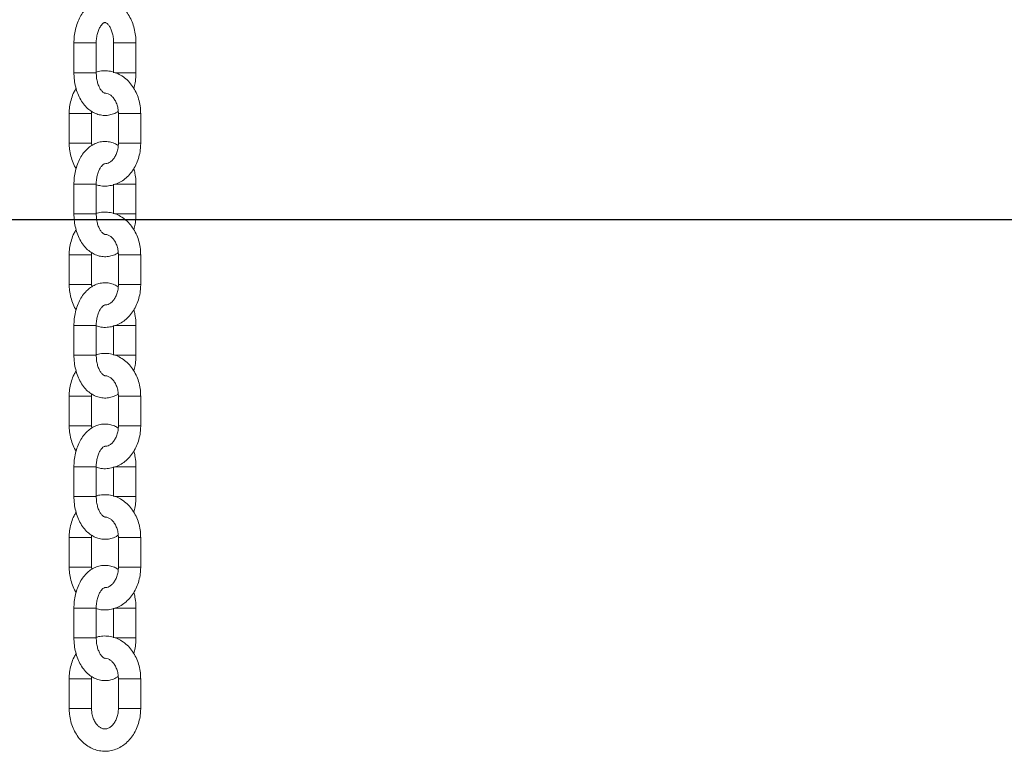
# Model space of a CAD drawing. Units: millimetres. Extents: x 202921 to 271321, y 17713 to 35883.
# Drawn here: x 228539 to 228804, y 29478 to 29674 of the extents above; entities that cross this region are included whole.
import ezdxf

# ---------------------------------------------------------------- set-up
doc = ezdxf.new("R2010")
doc.units = ezdxf.units.MM
doc.header["$PDSIZE"] = -1
doc.linetypes.add('HIDDEN', pattern=[1.905, 1.27, -0.635])
doc.styles.add('ROMANS8', font='romans.shx')
doc.dimstyles.new('ISO-25$0', dxfattribs={"dimtxt": 2.5, "dimasz": 2.5, "dimexe": 1.25, "dimexo": 0.625, "dimtad": 1, "dimtxsty": 'Standard', "dimcen": 2.5, "dimadec": 0, "dimazin": 0, "dimtfac": 1, "dimtmove": 0, "dimatfit": 3, "dimfxl": 1, "dimarcsym": 0})

# ---------------------------------------------------------------- blocks, each defined once
blk = doc.blocks.new('*D32')
at = {"color": 0, "linetype": 'HIDDEN', "lineweight": -2, "transparency": 16777216}
for p, q in [((225293.34, 29597.3), (225293.34, 32677.47)), ((229472.01, 31202.54), (229472.01, 32677.47)), ((225393.34, 32676.47), (226940.29, 32676.47)), ((229372.01, 32676.47), (227825.06, 32676.47))]:
    blk.add_line(p, q, dxfattribs=at)
at = {"color": 0, "linetype": 'HIDDEN', "transparency": 16777216}
for points in [[(225393.34, 32693.14), (225393.34, 32659.81), (225293.34, 32676.47)], [(229372.01, 32693.14), (229372.01, 32659.81), (229472.01, 32676.47)]]:
    blk.add_solid(points, dxfattribs=at)
at = {"layer": 'Defpoints', "color": 0, "linetype": 'HIDDEN', "transparency": 16777216}
for p in [(229472.01, 32676.47), (229472.01, 31201.54), (225293.34, 29596.3)]:
    blk.add_point(p, dxfattribs=at)
at = {"color": 7, "linetype": 'HIDDEN', "transparency": 16777216, "insert": (227382.68, 32676.47), "char_height": 160, "attachment_point": 5, "style": 'ROMANS8'}
blk.add_mtext('4,18m.', dxfattribs=at)

msp = doc.modelspace()

# ---------------------------------------------------------------- linework, layer by layer
at = {"color": 7, "linetype": 'Continuous', "lineweight": 15}
for p, q in [((228553.85, 29668.125), (228553.85, 29660.125)), ((228559.85, 29660.125), (228559.85, 29668.125)), ((228564.531, 29668.125), (228564.531, 29660.125)), ((228570.531, 29660.125), (228570.531, 29668.125)), ((228558.578, 29649.125), (228558.601, 29649.72)), ((228552.578, 29649.125), (228552.578, 29641.125)), ((228558.578, 29641.125), (228558.578, 29649.125)), ((228565.803, 29649.125), (228565.803, 29641.125)), ((228571.803, 29641.125), (228571.803, 29649.125)), ((228558.619, 29640.522), (228558.578, 29641.125)), ((228553.85, 29630.125), (228553.85, 29622.125)), ((228559.85, 29622.125), (228559.85, 29630.125)), ((228564.531, 29630.125), (228564.531, 29622.125)), ((228570.531, 29622.125), (228570.531, 29630.125)), ((228552.578, 29611.125), (228552.578, 29603.125)), ((228558.578, 29611.125), (228558.601, 29611.72)), ((228558.578, 29603.125), (228558.578, 29611.125)), ((228565.803, 29611.125), (228565.803, 29603.125)), ((228571.803, 29603.125), (228571.803, 29611.125)), ((228558.619, 29602.522), (228558.578, 29603.125)), ((228553.85, 29592.125), (228553.85, 29584.125)), ((228559.85, 29584.125), (228559.85, 29592.125)), ((228564.531, 29592.125), (228564.531, 29584.125)), ((228570.531, 29584.125), (228570.531, 29592.125)), ((228552.578, 29573.125), (228552.578, 29565.125)), ((228558.578, 29573.125), (228558.601, 29573.72)), ((228558.578, 29565.125), (228558.578, 29573.125)), ((228565.803, 29573.125), (228565.803, 29565.125)), ((228571.803, 29565.125), (228571.803, 29573.125)), ((228558.619, 29564.522), (228558.578, 29565.125)), ((228553.85, 29554.125), (228553.85, 29546.125)), ((228559.85, 29546.125), (228559.85, 29554.125)), ((228564.531, 29554.125), (228564.531, 29546.125)), ((228570.531, 29546.125), (228570.531, 29554.125)), ((228552.578, 29535.125), (228552.578, 29527.125)), ((228558.578, 29535.125), (228558.601, 29535.72)), ((228558.578, 29527.125), (228558.578, 29535.125)), ((228565.803, 29535.125), (228565.803, 29527.125)), ((228571.803, 29527.125), (228571.803, 29535.125)), ((228558.619, 29526.522), (228558.578, 29527.125)), ((228553.85, 29516.125), (228553.85, 29508.125)), ((228559.85, 29508.125), (228559.85, 29516.125)), ((228564.531, 29516.125), (228564.531, 29508.125)), ((228570.531, 29508.125), (228570.531, 29516.125)), ((228552.578, 29497.125), (228552.578, 29489.125)), ((228558.578, 29497.125), (228558.601, 29497.72)), ((228558.578, 29489.125), (228558.578, 29497.125)), ((228565.803, 29497.125), (228565.803, 29489.125)), ((228571.803, 29489.125), (228571.803, 29497.125))]:
    msp.add_line(p, q, dxfattribs=at)
at = {"color": 8, "linetype": 'Continuous', "lineweight": 15}
for p, q in [((228553.85, 29668.125), (228559.85, 29668.125)), ((228570.531, 29668.125), (228564.531, 29668.125)), ((228553.85, 29660.125), (228559.85, 29660.125)), ((228570.531, 29660.125), (228564.933, 29660.125)), ((228552.578, 29649.125), (228558.578, 29649.125)), ((228571.803, 29649.125), (228565.803, 29649.125)), ((228552.578, 29641.125), (228558.578, 29641.125)), ((228571.803, 29641.125), (228565.803, 29641.125)), ((228553.85, 29630.125), (228559.85, 29630.125)), ((228570.531, 29630.125), (228564.87, 29630.125)), ((228553.85, 29622.125), (228559.85, 29622.125)), ((228570.531, 29622.125), (228564.933, 29622.125)), ((228552.578, 29611.125), (228558.578, 29611.125)), ((228571.803, 29611.125), (228565.803, 29611.125)), ((228552.578, 29603.125), (228558.578, 29603.125)), ((228571.803, 29603.125), (228565.803, 29603.125)), ((228553.85, 29592.125), (228559.85, 29592.125)), ((228570.531, 29592.125), (228564.87, 29592.125)), ((228553.85, 29584.125), (228559.85, 29584.125)), ((228570.531, 29584.125), (228564.933, 29584.125)), ((228552.578, 29573.125), (228558.578, 29573.125)), ((228571.803, 29573.125), (228565.803, 29573.125)), ((228552.578, 29565.125), (228558.578, 29565.125)), ((228571.803, 29565.125), (228565.803, 29565.125)), ((228553.85, 29554.125), (228559.85, 29554.125)), ((228570.531, 29554.125), (228564.87, 29554.125)), ((228553.85, 29546.125), (228559.85, 29546.125)), ((228570.531, 29546.125), (228564.933, 29546.125)), ((228552.578, 29535.125), (228558.578, 29535.125)), ((228571.803, 29535.125), (228565.803, 29535.125)), ((228552.578, 29527.125), (228558.578, 29527.125)), ((228571.803, 29527.125), (228565.803, 29527.125)), ((228553.85, 29516.125), (228559.85, 29516.125)), ((228570.531, 29516.125), (228564.87, 29516.125)), ((228553.85, 29508.125), (228559.85, 29508.125)), ((228570.531, 29508.125), (228564.933, 29508.125)), ((228552.578, 29497.125), (228558.578, 29497.125)), ((228571.803, 29497.125), (228565.803, 29497.125)), ((228552.578, 29489.125), (228558.578, 29489.125)), ((228571.803, 29489.125), (228565.803, 29489.125))]:
    msp.add_line(p, q, dxfattribs=at)
msp.add_line((224718.108, 29620.63), (231401.694, 29620.63))
at = {"color": 7, "linetype": 'Continuous', "lineweight": 15}
for points, knots in [([(228570.531, 29668.125), (228570.524, 29668.475), (228570.505, 29669.463), (228570.299, 29671.08), (228569.845, 29672.912), (228569.165, 29674.632), (228568.264, 29676.189), (228567.192, 29677.475), (228566.002, 29678.46), (228564.754, 29679.144), (228563.401, 29679.562), (228561.983, 29679.676), (228560.564, 29679.467), (228559.231, 29678.963), (228558.005, 29678.188), (228556.894, 29677.157), (228555.917, 29675.879), (228555.099, 29674.374), (228554.465, 29672.682), (228554.042, 29670.858), (228553.868, 29669.316), (228553.854, 29668.402), (228553.85, 29668.125)], [0, 0, 0, 0, 0.0302644, 0.0856549, 0.1414337, 0.1977699, 0.2547682, 0.3120796, 0.3621386, 0.4103835, 0.4573096, 0.5075079, 0.5563486, 0.6046645, 0.6535361, 0.7039321, 0.7563011, 0.8103997, 0.8654916, 0.9207936, 0.9760433, 1, 1, 1, 1]), ([(228559.85, 29668.125), (228559.854, 29668.348), (228559.867, 29669.011), (228560.011, 29670.093), (228560.325, 29671.266), (228560.75, 29672.242), (228561.226, 29672.966), (228561.674, 29673.41), (228562.006, 29673.599), (228562.177, 29673.63), (228562.274, 29673.629), (228562.561, 29673.509), (228562.969, 29673.175), (228563.441, 29672.568), (228563.894, 29671.688), (228564.254, 29670.6), (228564.488, 29669.386), (228564.517, 29668.538), (228564.531, 29668.125)], [0, 0, 0, 0, 0.0326991, 0.0975872, 0.1619118, 0.2251104, 0.2870921, 0.3485735, 0.4112345, 0.4790205, 0.5644542, 0.6278606, 0.6873651, 0.7503064, 0.81261, 0.8754913, 0.9394324, 1, 1, 1, 1]), ([(228571.803, 29649.125), (228571.795, 29649.49), (228571.771, 29650.498), (228571.517, 29652.134), (228570.97, 29653.968), (228570.164, 29655.676), (228569.121, 29657.203), (228567.866, 29658.499), (228566.438, 29659.519), (228564.887, 29660.226), (228563.268, 29660.613), (228561.644, 29660.642), (228560.489, 29660.511), (228559.918, 29660.291), (228559.85, 29660.265)], [0, 0, 0, 0, 0.053882, 0.1489815, 0.2444769, 0.3402487, 0.4360753, 0.5315158, 0.6259527, 0.7188149, 0.809873, 0.8993757, 0.9879597, 1, 1, 1, 1]), ([(228553.85, 29660.125), (228553.856, 29659.776), (228553.875, 29658.787), (228554.081, 29657.171), (228554.535, 29655.338), (228555.215, 29653.618), (228556.116, 29652.061), (228557.189, 29650.775), (228558.379, 29649.79), (228559.627, 29649.106), (228560.98, 29648.689), (228562.398, 29648.572), (228563.813, 29648.79), (228564.949, 29649.185), (228565.553, 29649.589), (228565.762, 29649.728)], [0, 0, 0, 0, 0.0480166, 0.1358975, 0.2243944, 0.3137761, 0.4042076, 0.4951393, 0.5745613, 0.6511013, 0.7255527, 0.8051959, 0.8826851, 0.9593414, 1, 1, 1, 1]), ([(228562.213, 29654.629), (228562.171, 29654.627), (228562.095, 29654.623), (228561.82, 29654.742), (228561.412, 29655.075), (228560.94, 29655.682), (228560.486, 29656.563), (228560.127, 29657.651), (228559.893, 29658.864), (228559.864, 29659.712), (228559.85, 29660.125)], [0, 0, 0, 0, 0.1522146, 0.2756319, 0.3914566, 0.5139747, 0.6352481, 0.7576457, 0.8821053, 1, 1, 1, 1]), ([(228569.952, 29655.898), (228570.08, 29656.396), (228570.364, 29657.494), (228570.511, 29658.935), (228570.526, 29659.849), (228570.531, 29660.125)], [0, 0, 0, 0, 0.3664452, 0.8083757, 1, 1, 1, 1]), ([(228554.439, 29655.891), (228554.245, 29655.576), (228553.733, 29654.747), (228553.16, 29653.218), (228552.723, 29651.406), (228552.586, 29650.019), (228552.579, 29649.267), (228552.578, 29649.125)], [0, 0, 0, 0, 0.1607467, 0.4234729, 0.6880479, 0.9409215, 1, 1, 1, 1]), ([(228562.189, 29654.602), (228562.255, 29654.609), (228562.55, 29654.639), (228563.056, 29654.478), (228563.747, 29654.092), (228564.415, 29653.452), (228565.016, 29652.565), (228565.481, 29651.454), (228565.757, 29650.279), (228565.789, 29649.486), (228565.803, 29649.125)], [0, 0, 0, 0, 0.04499321, 0.20175833, 0.34058846, 0.47222316, 0.6124045, 0.74972479, 0.88628878, 1, 1, 1, 1]), ([(228552.578, 29641.125), (228552.586, 29640.761), (228552.611, 29639.753), (228552.86, 29638.113), (228553.424, 29636.293), (228553.96, 29635.022), (228554.371, 29634.436), (228554.429, 29634.352)], [0, 0, 0, 0, 0.1512862, 0.4182985, 0.686424, 0.9553253, 1, 1, 1, 1]), ([(228565.78, 29640.531), (228565.434, 29640.737), (228564.694, 29641.178), (228563.398, 29641.558), (228561.984, 29641.677), (228560.564, 29641.467), (228559.231, 29640.963), (228558.005, 29640.188), (228556.894, 29639.157), (228555.917, 29637.879), (228555.099, 29636.374), (228554.465, 29634.682), (228554.042, 29632.858), (228553.868, 29631.316), (228553.854, 29630.402), (228553.85, 29630.125)], [0, 0, 0, 0, 0.0651185, 0.1395233, 0.2191166, 0.2965572, 0.3731655, 0.4506553, 0.5305619, 0.6135971, 0.6993744, 0.7867266, 0.8744123, 0.9620149, 1, 1, 1, 1]), ([(228559.85, 29629.995), (228560.273, 29629.878), (228561.22, 29629.618), (228562.743, 29629.596), (228564.335, 29629.856), (228565.854, 29630.427), (228567.262, 29631.278), (228568.533, 29632.391), (228569.636, 29633.742), (228570.543, 29635.301), (228571.227, 29637.028), (228571.656, 29638.845), (228571.794, 29640.231), (228571.802, 29640.983), (228571.803, 29641.125)], [0, 0, 0, 0, 0.0723764, 0.1618662, 0.2504426, 0.3387096, 0.4274624, 0.5173164, 0.6085619, 0.7011212, 0.7946845, 0.8889053, 0.9789606, 1, 1, 1, 1]), ([(228565.803, 29641.125), (228565.798, 29640.918), (228565.783, 29640.281), (228565.606, 29639.235), (228565.212, 29638.088), (228564.665, 29637.123), (228564.021, 29636.386), (228563.34, 29635.902), (228562.73, 29635.653), (228562.357, 29635.65), (228562.192, 29635.648)], [0, 0, 0, 0, 0.06546, 0.201055, 0.3362181, 0.470796, 0.6055304, 0.7424604, 0.8861162, 1, 1, 1, 1]), ([(228559.85, 29630.125), (228559.854, 29630.348), (228559.867, 29631.011), (228560.011, 29632.093), (228560.325, 29633.266), (228560.75, 29634.242), (228561.226, 29634.965), (228561.673, 29635.411), (228562.008, 29635.596), (228562.121, 29635.63), (228562.182, 29635.62), (228562.196, 29635.618)], [0, 0, 0, 0, 0.0653975, 0.195171, 0.3238183, 0.4502132, 0.5741742, 0.6971348, 0.8224547, 0.9580244, 1, 1, 1, 1]), ([(228570.531, 29630.125), (228570.524, 29630.474), (228570.503, 29631.462), (228570.339, 29632.904), (228570.059, 29633.93), (228569.942, 29634.359)], [0, 0, 0, 0, 0.241451, 0.6833584, 1, 1, 1, 1]), ([(228553.85, 29622.125), (228553.856, 29621.776), (228553.875, 29620.787), (228554.081, 29619.171), (228554.535, 29617.338), (228555.215, 29615.618), (228556.116, 29614.061), (228557.189, 29612.775), (228558.379, 29611.79), (228559.627, 29611.106), (228560.98, 29610.689), (228562.398, 29610.572), (228563.813, 29610.79), (228564.949, 29611.185), (228565.553, 29611.589), (228565.762, 29611.728)], [0, 0, 0, 0, 0.0480167, 0.1358975, 0.2243944, 0.3137759, 0.4042075, 0.4951392, 0.5745613, 0.6511012, 0.7255527, 0.805196, 0.8826851, 0.9593414, 1, 1, 1, 1]), ([(228571.803, 29611.125), (228571.795, 29611.49), (228571.771, 29612.498), (228571.517, 29614.134), (228570.97, 29615.968), (228570.164, 29617.676), (228569.121, 29619.203), (228567.866, 29620.499), (228566.438, 29621.519), (228564.887, 29622.226), (228563.268, 29622.613), (228561.644, 29622.642), (228560.489, 29622.511), (228559.918, 29622.291), (228559.85, 29622.265)], [0, 0, 0, 0, 0.0538819, 0.1489817, 0.244477, 0.3402487, 0.4360753, 0.531516, 0.6259527, 0.7188149, 0.809873, 0.8993757, 0.9879598, 1, 1, 1, 1]), ([(228562.192, 29616.632), (228562.155, 29616.63), (228562.083, 29616.628), (228561.82, 29616.742), (228561.412, 29617.075), (228560.94, 29617.682), (228560.486, 29618.563), (228560.127, 29619.651), (228559.893, 29620.864), (228559.864, 29621.712), (228559.85, 29622.125)], [0, 0, 0, 0, 0.1350104, 0.2609321, 0.3791074, 0.504112, 0.6278461, 0.7527275, 0.8797132, 1, 1, 1, 1]), ([(228569.952, 29617.898), (228570.08, 29618.396), (228570.364, 29619.494), (228570.511, 29620.935), (228570.526, 29621.849), (228570.531, 29622.125)], [0, 0, 0, 0, 0.3664447, 0.80837553, 1, 1, 1, 1]), ([(228554.439, 29617.891), (228554.245, 29617.576), (228553.733, 29616.747), (228553.16, 29615.218), (228552.723, 29613.406), (228552.586, 29612.019), (228552.579, 29611.267), (228552.578, 29611.125)], [0, 0, 0, 0, 0.1607468, 0.4234723, 0.6880481, 0.9409217, 1, 1, 1, 1]), ([(228562.19, 29616.602), (228562.256, 29616.609), (228562.551, 29616.639), (228563.056, 29616.478), (228563.747, 29616.092), (228564.415, 29615.452), (228565.016, 29614.565), (228565.481, 29613.454), (228565.757, 29612.279), (228565.789, 29611.486), (228565.803, 29611.125)], [0, 0, 0, 0, 0.0447715, 0.2015731, 0.3404354, 0.4721007, 0.6123147, 0.7496669, 0.8862622, 1, 1, 1, 1]), ([(228552.578, 29603.125), (228552.586, 29602.761), (228552.611, 29601.753), (228552.86, 29600.113), (228553.424, 29598.293), (228553.96, 29597.022), (228554.371, 29596.436), (228554.429, 29596.352)], [0, 0, 0, 0, 0.1512861, 0.4182987, 0.6864241, 0.9553256, 1, 1, 1, 1]), ([(228565.78, 29602.531), (228565.434, 29602.737), (228564.694, 29603.178), (228563.398, 29603.558), (228561.984, 29603.677), (228560.564, 29603.467), (228559.231, 29602.963), (228558.005, 29602.188), (228556.894, 29601.157), (228555.917, 29599.879), (228555.099, 29598.374), (228554.465, 29596.682), (228554.042, 29594.858), (228553.868, 29593.316), (228553.854, 29592.402), (228553.85, 29592.125)], [0, 0, 0, 0, 0.0651184, 0.1395233, 0.2191165, 0.2965572, 0.3731655, 0.4506553, 0.5305618, 0.613597, 0.6993744, 0.7867265, 0.8744123, 0.9620149, 1, 1, 1, 1]), ([(228559.85, 29591.995), (228560.273, 29591.878), (228561.22, 29591.618), (228562.743, 29591.596), (228564.335, 29591.856), (228565.854, 29592.427), (228567.262, 29593.278), (228568.533, 29594.391), (228569.636, 29595.742), (228570.543, 29597.301), (228571.227, 29599.028), (228571.656, 29600.845), (228571.794, 29602.231), (228571.802, 29602.983), (228571.803, 29603.125)], [0, 0, 0, 0, 0.0723764, 0.1618662, 0.2504427, 0.3387096, 0.4274625, 0.5173164, 0.6085619, 0.7011212, 0.7946845, 0.8889054, 0.9789606, 1, 1, 1, 1]), ([(228565.803, 29603.125), (228565.798, 29602.918), (228565.783, 29602.281), (228565.606, 29601.235), (228565.212, 29600.088), (228564.665, 29599.123), (228564.021, 29598.386), (228563.34, 29597.902), (228562.73, 29597.653), (228562.357, 29597.65), (228562.192, 29597.648)], [0, 0, 0, 0, 0.0654598, 0.2010549, 0.3362179, 0.4707961, 0.6055303, 0.7424603, 0.8861162, 1, 1, 1, 1]), ([(228559.85, 29592.125), (228559.854, 29592.348), (228559.867, 29593.011), (228560.011, 29594.093), (228560.325, 29595.266), (228560.75, 29596.242), (228561.226, 29596.965), (228561.673, 29597.411), (228562.008, 29597.596), (228562.121, 29597.63), (228562.182, 29597.62), (228562.196, 29597.618)], [0, 0, 0, 0, 0.0653975, 0.1951711, 0.3238182, 0.4502131, 0.5741743, 0.6971348, 0.8224547, 0.9580244, 1, 1, 1, 1]), ([(228570.531, 29592.125), (228570.524, 29592.474), (228570.503, 29593.462), (228570.339, 29594.904), (228570.059, 29595.93), (228569.942, 29596.359)], [0, 0, 0, 0, 0.2414514, 0.6833587, 1, 1, 1, 1]), ([(228553.85, 29584.125), (228553.856, 29583.776), (228553.875, 29582.787), (228554.081, 29581.171), (228554.535, 29579.338), (228555.215, 29577.618), (228556.116, 29576.061), (228557.189, 29574.775), (228558.379, 29573.79), (228559.627, 29573.106), (228560.98, 29572.689), (228562.398, 29572.572), (228563.813, 29572.79), (228564.949, 29573.185), (228565.553, 29573.589), (228565.762, 29573.728)], [0, 0, 0, 0, 0.04801674, 0.13589758, 0.22439443, 0.313776, 0.4042076, 0.49513925, 0.57456135, 0.65110128, 0.72555271, 0.80519597, 0.88268516, 0.95934147, 1, 1, 1, 1]), ([(228571.803, 29573.125), (228571.795, 29573.49), (228571.771, 29574.498), (228571.517, 29576.134), (228570.97, 29577.968), (228570.164, 29579.676), (228569.121, 29581.203), (228567.866, 29582.499), (228566.438, 29583.519), (228564.887, 29584.226), (228563.268, 29584.613), (228561.644, 29584.642), (228560.489, 29584.511), (228559.918, 29584.291), (228559.85, 29584.265)], [0, 0, 0, 0, 0.0538819, 0.1489818, 0.244477, 0.3402487, 0.4360753, 0.531516, 0.6259527, 0.718815, 0.809873, 0.8993757, 0.9879598, 1, 1, 1, 1]), ([(228562.213, 29578.629), (228562.171, 29578.627), (228562.095, 29578.623), (228561.82, 29578.742), (228561.412, 29579.075), (228560.94, 29579.682), (228560.486, 29580.563), (228560.127, 29581.651), (228559.893, 29582.864), (228559.864, 29583.712), (228559.85, 29584.125)], [0, 0, 0, 0, 0.15221461, 0.27563187, 0.39145666, 0.51397493, 0.63524815, 0.75764558, 0.88210564, 1, 1, 1, 1]), ([(228569.952, 29579.898), (228570.08, 29580.396), (228570.364, 29581.494), (228570.511, 29582.935), (228570.526, 29583.849), (228570.531, 29584.125)], [0, 0, 0, 0, 0.3664444, 0.8083757, 1, 1, 1, 1]), ([(228554.439, 29579.891), (228554.245, 29579.576), (228553.733, 29578.747), (228553.16, 29577.218), (228552.723, 29575.406), (228552.586, 29574.019), (228552.579, 29573.267), (228552.578, 29573.125)], [0, 0, 0, 0, 0.1607468, 0.4234724, 0.6880481, 0.9409216, 1, 1, 1, 1]), ([(228562.189, 29578.602), (228562.255, 29578.609), (228562.55, 29578.639), (228563.056, 29578.478), (228563.747, 29578.092), (228564.415, 29577.452), (228565.016, 29576.565), (228565.481, 29575.454), (228565.757, 29574.279), (228565.789, 29573.486), (228565.803, 29573.125)], [0, 0, 0, 0, 0.04499321, 0.20175838, 0.34058844, 0.47222309, 0.61240469, 0.74972498, 0.88628849, 1, 1, 1, 1]), ([(228552.578, 29565.125), (228552.586, 29564.761), (228552.611, 29563.753), (228552.86, 29562.113), (228553.424, 29560.293), (228553.96, 29559.022), (228554.371, 29558.436), (228554.429, 29558.352)], [0, 0, 0, 0, 0.1512862, 0.4182988, 0.6864242, 0.9553255, 1, 1, 1, 1]), ([(228565.78, 29564.531), (228565.434, 29564.737), (228564.694, 29565.178), (228563.398, 29565.558), (228561.984, 29565.677), (228560.564, 29565.467), (228559.231, 29564.963), (228558.005, 29564.188), (228556.894, 29563.157), (228555.917, 29561.879), (228555.099, 29560.374), (228554.465, 29558.682), (228554.042, 29556.858), (228553.868, 29555.316), (228553.854, 29554.402), (228553.85, 29554.125)], [0, 0, 0, 0, 0.0651185, 0.1395233, 0.2191166, 0.2965572, 0.3731655, 0.4506552, 0.5305618, 0.613597, 0.6993744, 0.7867265, 0.8744122, 0.9620149, 1, 1, 1, 1]), ([(228559.85, 29553.995), (228560.273, 29553.878), (228561.22, 29553.618), (228562.743, 29553.596), (228564.335, 29553.856), (228565.854, 29554.427), (228567.262, 29555.278), (228568.533, 29556.391), (228569.636, 29557.742), (228570.543, 29559.301), (228571.227, 29561.028), (228571.656, 29562.845), (228571.794, 29564.231), (228571.802, 29564.983), (228571.803, 29565.125)], [0, 0, 0, 0, 0.0723764, 0.1618662, 0.2504426, 0.3387096, 0.4274625, 0.5173164, 0.6085619, 0.7011212, 0.7946845, 0.8889053, 0.9789606, 1, 1, 1, 1]), ([(228565.803, 29565.125), (228565.798, 29564.918), (228565.783, 29564.281), (228565.606, 29563.235), (228565.212, 29562.088), (228564.665, 29561.123), (228564.021, 29560.386), (228563.34, 29559.902), (228562.73, 29559.653), (228562.357, 29559.65), (228562.192, 29559.648)], [0, 0, 0, 0, 0.06546, 0.2010549, 0.3362181, 0.4707962, 0.6055304, 0.7424604, 0.8861162, 1, 1, 1, 1]), ([(228559.85, 29554.125), (228559.854, 29554.348), (228559.867, 29555.011), (228560.011, 29556.093), (228560.325, 29557.266), (228560.75, 29558.242), (228561.226, 29558.965), (228561.673, 29559.411), (228562.008, 29559.596), (228562.121, 29559.63), (228562.182, 29559.62), (228562.196, 29559.618)], [0, 0, 0, 0, 0.0653975, 0.1951712, 0.3238183, 0.4502131, 0.5741743, 0.6971348, 0.8224547, 0.9580244, 1, 1, 1, 1]), ([(228570.531, 29554.125), (228570.524, 29554.474), (228570.503, 29555.462), (228570.339, 29556.904), (228570.059, 29557.93), (228569.942, 29558.359)], [0, 0, 0, 0, 0.2414517, 0.6833586, 1, 1, 1, 1]), ([(228571.803, 29535.125), (228571.795, 29535.49), (228571.771, 29536.498), (228571.517, 29538.134), (228570.97, 29539.968), (228570.164, 29541.676), (228569.121, 29543.203), (228567.866, 29544.499), (228566.438, 29545.519), (228564.887, 29546.226), (228563.268, 29546.613), (228561.644, 29546.642), (228560.489, 29546.511), (228559.918, 29546.291), (228559.85, 29546.265)], [0, 0, 0, 0, 0.0538818, 0.1489817, 0.244477, 0.3402487, 0.4360752, 0.5315159, 0.6259526, 0.7188149, 0.809873, 0.8993757, 0.9879597, 1, 1, 1, 1]), ([(228553.85, 29546.125), (228553.856, 29545.776), (228553.875, 29544.787), (228554.081, 29543.171), (228554.535, 29541.338), (228555.215, 29539.618), (228556.116, 29538.061), (228557.189, 29536.775), (228558.379, 29535.79), (228559.627, 29535.106), (228560.98, 29534.689), (228562.398, 29534.572), (228563.813, 29534.79), (228564.949, 29535.185), (228565.553, 29535.589), (228565.762, 29535.728)], [0, 0, 0, 0, 0.0480168, 0.1358977, 0.2243944, 0.313776, 0.4042076, 0.4951393, 0.5745614, 0.6511013, 0.7255527, 0.805196, 0.8826852, 0.9593415, 1, 1, 1, 1]), ([(228562.213, 29540.629), (228562.171, 29540.627), (228562.095, 29540.623), (228561.82, 29540.742), (228561.412, 29541.075), (228560.94, 29541.682), (228560.486, 29542.563), (228560.127, 29543.651), (228559.893, 29544.864), (228559.864, 29545.712), (228559.85, 29546.125)], [0, 0, 0, 0, 0.1522146, 0.2756319, 0.3914566, 0.5139749, 0.6352481, 0.7576453, 0.8821053, 1, 1, 1, 1]), ([(228569.952, 29541.898), (228570.08, 29542.396), (228570.364, 29543.494), (228570.511, 29544.935), (228570.526, 29545.849), (228570.531, 29546.125)], [0, 0, 0, 0, 0.3664444, 0.8083757, 1, 1, 1, 1]), ([(228554.439, 29541.891), (228554.245, 29541.576), (228553.733, 29540.747), (228553.16, 29539.218), (228552.723, 29537.406), (228552.586, 29536.019), (228552.579, 29535.267), (228552.578, 29535.125)], [0, 0, 0, 0, 0.1607472, 0.4234724, 0.6880484, 0.9409215, 1, 1, 1, 1]), ([(228562.189, 29540.602), (228562.255, 29540.609), (228562.55, 29540.639), (228563.056, 29540.478), (228563.747, 29540.092), (228564.415, 29539.452), (228565.016, 29538.565), (228565.481, 29537.454), (228565.757, 29536.28), (228565.789, 29535.486), (228565.803, 29535.125)], [0, 0, 0, 0, 0.0449932, 0.2017585, 0.3405885, 0.4722232, 0.6124048, 0.7497251, 0.8862884, 1, 1, 1, 1]), ([(228552.578, 29527.125), (228552.586, 29526.761), (228552.611, 29525.753), (228552.86, 29524.113), (228553.424, 29522.293), (228553.96, 29521.022), (228554.371, 29520.436), (228554.429, 29520.352)], [0, 0, 0, 0, 0.15128624, 0.41829869, 0.68642473, 0.95532568, 1, 1, 1, 1]), ([(228565.78, 29526.531), (228565.434, 29526.737), (228564.694, 29527.178), (228563.398, 29527.558), (228561.984, 29527.677), (228560.564, 29527.467), (228559.231, 29526.963), (228558.005, 29526.188), (228556.894, 29525.157), (228555.917, 29523.879), (228555.099, 29522.374), (228554.465, 29520.682), (228554.042, 29518.858), (228553.868, 29517.316), (228553.854, 29516.402), (228553.85, 29516.125)], [0, 0, 0, 0, 0.0651185, 0.1395233, 0.2191166, 0.2965572, 0.3731655, 0.4506553, 0.5305618, 0.6135971, 0.6993744, 0.7867264, 0.8744123, 0.9620149, 1, 1, 1, 1]), ([(228559.79, 29516.009), (228560.233, 29515.886), (228561.2, 29515.62), (228562.743, 29515.596), (228564.335, 29515.856), (228565.854, 29516.427), (228567.262, 29517.278), (228568.533, 29518.391), (228569.636, 29519.742), (228570.543, 29521.301), (228571.227, 29523.028), (228571.656, 29524.845), (228571.794, 29526.231), (228571.802, 29526.983), (228571.803, 29527.125)], [0, 0, 0, 0, 0.07549776, 0.16468643, 0.25296486, 0.34093487, 0.42938896, 0.51894046, 0.60987904, 0.70212687, 0.79537522, 0.88927912, 0.97903142, 1, 1, 1, 1]), ([(228565.803, 29527.125), (228565.798, 29526.918), (228565.783, 29526.281), (228565.606, 29525.235), (228565.212, 29524.088), (228564.665, 29523.123), (228564.021, 29522.386), (228563.34, 29521.902), (228562.73, 29521.653), (228562.356, 29521.65), (228562.19, 29521.648)], [0, 0, 0, 0, 0.065444, 0.2010059, 0.3361361, 0.4706812, 0.6053827, 0.7422792, 0.8859001, 1, 1, 1, 1]), ([(228559.85, 29516.125), (228559.854, 29516.348), (228559.867, 29517.011), (228560.011, 29518.093), (228560.325, 29519.266), (228560.75, 29520.242), (228561.226, 29520.965), (228561.673, 29521.411), (228562.008, 29521.596), (228562.119, 29521.63), (228562.177, 29521.621), (228562.189, 29521.619)], [0, 0, 0, 0, 0.0658628, 0.196561, 0.3261241, 0.4534191, 0.5782632, 0.7020994, 0.8283117, 0.9648469, 1, 1, 1, 1]), ([(228570.531, 29516.125), (228570.524, 29516.474), (228570.503, 29517.462), (228570.339, 29518.904), (228570.059, 29519.93), (228569.942, 29520.359)], [0, 0, 0, 0, 0.241451, 0.6833584, 1, 1, 1, 1]), ([(228553.85, 29508.125), (228553.856, 29507.776), (228553.875, 29506.787), (228554.081, 29505.171), (228554.535, 29503.338), (228555.215, 29501.618), (228556.116, 29500.061), (228557.189, 29498.775), (228558.379, 29497.79), (228559.627, 29497.106), (228560.98, 29496.689), (228562.398, 29496.572), (228563.813, 29496.79), (228564.949, 29497.185), (228565.553, 29497.589), (228565.762, 29497.728)], [0, 0, 0, 0, 0.0480167, 0.1358975, 0.2243944, 0.3137759, 0.4042076, 0.4951393, 0.5745614, 0.6511012, 0.7255526, 0.8051959, 0.8826851, 0.9593414, 1, 1, 1, 1]), ([(228571.803, 29497.125), (228571.795, 29497.49), (228571.771, 29498.498), (228571.517, 29500.134), (228570.97, 29501.968), (228570.164, 29503.676), (228569.121, 29505.203), (228567.866, 29506.499), (228566.438, 29507.519), (228564.887, 29508.226), (228563.268, 29508.613), (228561.644, 29508.643), (228560.461, 29508.504), (228559.865, 29508.272), (228559.77, 29508.235)], [0, 0, 0, 0, 0.0536313, 0.1482887, 0.2433397, 0.3386656, 0.4340465, 0.5290431, 0.6230404, 0.7154707, 0.8061051, 0.8951913, 0.9833632, 1, 1, 1, 1]), ([(228562.192, 29502.632), (228562.155, 29502.63), (228562.083, 29502.628), (228561.82, 29502.742), (228561.412, 29503.075), (228560.94, 29503.682), (228560.486, 29504.563), (228560.127, 29505.651), (228559.893, 29506.864), (228559.864, 29507.712), (228559.85, 29508.125)], [0, 0, 0, 0, 0.1350104, 0.2609322, 0.3791074, 0.5041121, 0.6278461, 0.7527275, 0.8797136, 1, 1, 1, 1]), ([(228569.952, 29503.898), (228570.08, 29504.396), (228570.364, 29505.494), (228570.511, 29506.935), (228570.526, 29507.849), (228570.531, 29508.125)], [0, 0, 0, 0, 0.3664452, 0.8083757, 1, 1, 1, 1]), ([(228554.439, 29503.891), (228554.245, 29503.576), (228553.733, 29502.747), (228553.16, 29501.218), (228552.723, 29499.406), (228552.586, 29498.019), (228552.579, 29497.267), (228552.578, 29497.125)], [0, 0, 0, 0, 0.16074673, 0.42347195, 0.6880479, 0.94092149, 1, 1, 1, 1]), ([(228562.19, 29502.602), (228562.256, 29502.609), (228562.551, 29502.639), (228563.056, 29502.478), (228563.747, 29502.092), (228564.415, 29501.452), (228565.016, 29500.565), (228565.481, 29499.454), (228565.757, 29498.28), (228565.789, 29497.486), (228565.803, 29497.125)], [0, 0, 0, 0, 0.0447715, 0.2015731, 0.3404354, 0.4721007, 0.6123145, 0.7496667, 0.8862616, 1, 1, 1, 1]), ([(228552.578, 29489.125), (228552.586, 29488.761), (228552.61, 29487.753), (228552.864, 29486.116), (228553.411, 29484.282), (228554.217, 29482.575), (228555.26, 29481.047), (228556.515, 29479.751), (228557.943, 29478.732), (228559.494, 29478.022), (228561.112, 29477.642), (228562.742, 29477.59), (228564.336, 29477.858), (228565.854, 29478.427), (228567.262, 29479.278), (228568.533, 29480.391), (228569.636, 29481.742), (228570.543, 29483.301), (228571.227, 29485.028), (228571.656, 29486.845), (228571.794, 29488.231), (228571.802, 29488.983), (228571.803, 29489.125)], [0, 0, 0, 0, 0.0310098, 0.0857404, 0.1406993, 0.1958173, 0.2509686, 0.305896, 0.3602457, 0.4136891, 0.4660943, 0.5176013, 0.5685826, 0.6193858, 0.6704686, 0.7221853, 0.7747027, 0.8279764, 0.8818281, 0.9360582, 0.9878905, 1, 1, 1, 1]), ([(228565.803, 29489.125), (228565.798, 29488.918), (228565.783, 29488.281), (228565.606, 29487.235), (228565.212, 29486.088), (228564.665, 29485.123), (228564.021, 29484.387), (228563.34, 29483.898), (228562.661, 29483.642), (228562.001, 29483.598), (228561.324, 29483.762), (228560.634, 29484.16), (228559.966, 29484.798), (228559.365, 29485.685), (228558.899, 29486.796), (228558.624, 29487.971), (228558.592, 29488.764), (228558.578, 29489.125)], [0, 0, 0, 0, 0.0327318, 0.100533, 0.168118, 0.235411, 0.3027818, 0.3712505, 0.4430824, 0.5225311, 0.6009083, 0.6703185, 0.7361312, 0.8062172, 0.8748725, 0.943148, 1, 1, 1, 1])]:
    msp.add_open_spline(points, degree=3, knots=knots, dxfattribs=at)

# ---------------------------------------------------------------- dimensions: what is measured, and where the dimension line sits
at = {"color": 7, "linetype": 'HIDDEN'}
dim = msp.add_linear_dim(base=(229472.006, 32676.475), p1=(225293.344, 29596.305), p2=(229472.006, 31201.537), dimstyle='ISO-25$0', override={"dimtxt": 160, "dimasz": 100, "dimexe": 1, "dimexo": 1, "dimgap": 50, "dimtad": 0, "dimtih": 1, "dimtoh": 1, "dimlfac": 0.001, "dimzin": 0, "dimpost": 'm.', "dimtxsty": 'ROMANS8', "dimclrt": 7, "dimadec": 2, "dimtzin": 0}, dxfattribs=at)
dim.commit()
dim.dimension.update_dxf_attribs({"geometry": '*D32', "text_midpoint": (227382.675, 32676.475)})

doc.saveas('drawing.dxf')
